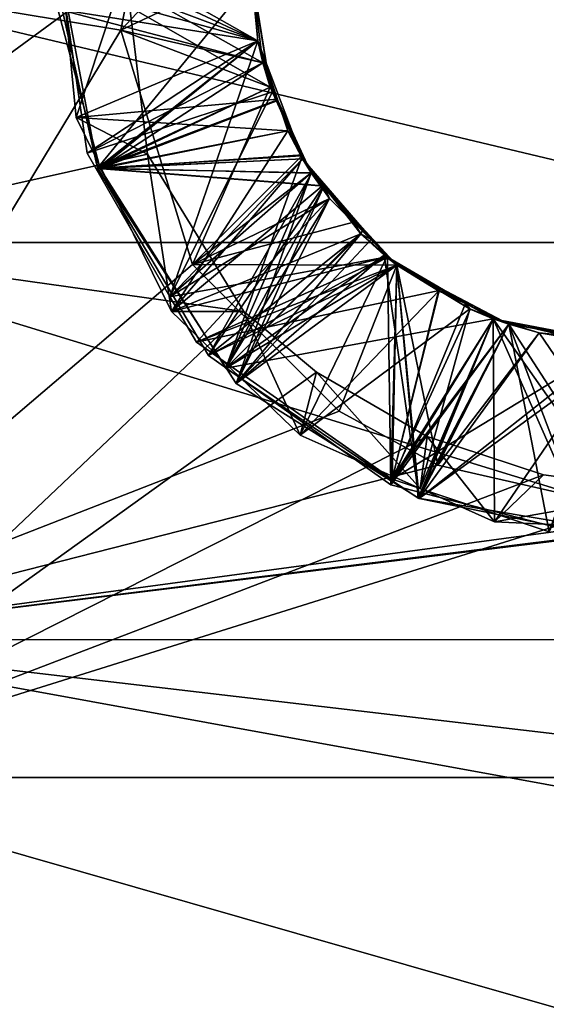
# Model space of a CAD drawing. Extents: x 0 to 10, y 0 to 30.2.
# Drawn here: x 3.5 to 3.7, y 19.2 to 19.6 of the extents above; entities that cross this region are included whole.
import ezdxf

# ---------------------------------------------------------------- set-up
doc = ezdxf.new("R2010")
doc.units = 0
doc.layers.add('CROMAT', color=40, linetype='CONTINUOUS')

msp = doc.modelspace()

# ---------------------------------------------------------------- linework, layer by layer
at = {"layer": 'CROMAT'}
for points in [[(5.62435, 19.07015, 4.91297), (5.68103, 19.86437, 4.98455), (3.4, 19.6, 5.00726)], [(3.4, 19.49025, 2.41302), (3.54962, 19.6, 2.40726), (3.4, 19.70976, 2.41302)], [(4.1, 19.49025, 4.50151), (3.4, 19.49025, 4.50151), (3.4, 19.70976, 4.50151)], [(4.1, 19.49025, 4.50151), (3.4, 19.70976, 4.50151), (4.1, 19.70976, 4.50151)], [(3.4, 19.6, 1.90726), (3.55989, 19.63724, 1.90771), (3.5479, 19.57534, 1.90746)], [(3.55989, 19.63724, 1.90771), (3.60422, 19.63532, 1.92976), (3.5479, 19.57534, 1.90746)], [(3.60422, 19.63532, 1.92976), (3.6, 19.6, 1.93349), (3.5479, 19.57534, 1.90746)], [(3.52999, 19.54036, 2.39708), (3.60281, 19.57114, 2.35536), (3.52265, 19.61654, 2.3918)], [(3.52265, 19.61654, 2.3918), (3.60281, 19.57114, 2.35536), (3.6, 19.6, 2.35234)], [(3.54962, 19.6, 2.40726), (3.52999, 19.54036, 2.39708), (3.52265, 19.61654, 2.3918)], [(3.53441, 19.52598, 2.29815), (3.60281, 19.57114, 2.25536), (3.52223, 19.60899, 2.29231)], [(3.52223, 19.60899, 2.29231), (3.60281, 19.57114, 2.25536), (3.6, 19.6, 2.25234)], [(3.60484, 19.56223, 2.33749), (3.53441, 19.52598, 2.29815), (3.52223, 19.60899, 2.29231)], [(3.60484, 19.56223, 2.33749), (3.52223, 19.60899, 2.29231), (3.6, 19.6, 2.33349)], [(3.55851, 19.52558, 2.41006), (3.54962, 19.6, 2.40726), (3.4, 19.49025, 2.41302)], [(3.4, 19.6, 1.90726), (3.5479, 19.57534, 1.90746), (3.4, 19.33085, 1.93081)], [(5.62435, 19.07015, 4.91297), (3.4, 19.6, 5.00726), (3.4, 19.33085, 4.98372)], [(3.52215, 19.59362, 2.19334), (3.60281, 19.57114, 2.15536), (3.6, 19.6, 2.15234)], [(3.52263, 19.58382, 1.994), (3.60281, 19.57114, 1.95536), (3.6, 19.6, 1.95234)], [(3.52263, 19.58382, 1.994), (3.6, 19.6, 2.03349), (3.60484, 19.56223, 2.03749)], [(3.53866, 19.51982, 2.09868), (3.60281, 19.57114, 2.05536), (3.52344, 19.60097, 2.09282)], [(3.52344, 19.60097, 2.09282), (3.60281, 19.57114, 2.05536), (3.6, 19.6, 2.05234)], [(3.52344, 19.60097, 2.09282), (3.60002, 19.60034, 2.13346), (3.60771, 19.55252, 2.13859)], [(3.52344, 19.60097, 2.09282), (3.60771, 19.55252, 2.13859), (3.53866, 19.51982, 2.09868)], [(3.55851, 19.52558, 2.41006), (3.52999, 19.54036, 2.39708), (3.54962, 19.6, 2.40726)], [(3.5479, 19.57534, 1.90746), (3.6, 19.6, 1.93349), (3.60484, 19.56223, 1.93749)], [(3.60002, 19.60034, 2.13346), (3.6, 19.6, 2.15234), (3.60281, 19.57114, 2.15536)], [(3.6, 19.6, 1.95234), (3.60484, 19.56223, 1.93749), (3.6, 19.6, 1.93349)], [(3.60484, 19.56223, 1.93749), (3.6, 19.6, 1.95234), (3.60281, 19.57114, 1.95536)], [(3.6, 19.6, 2.03349), (3.6, 19.6, 2.05234), (3.60484, 19.56223, 2.03749)], [(3.60484, 19.56223, 2.03749), (3.6, 19.6, 2.05234), (3.60281, 19.57114, 2.05536)], [(3.60053, 19.59587, 2.23393), (3.6, 19.6, 2.25234), (3.60281, 19.57114, 2.25536)], [(3.6, 19.6, 2.33349), (3.6, 19.6, 2.35234), (3.60281, 19.57114, 2.35536)], [(3.6, 19.6, 2.33349), (3.60281, 19.57114, 2.35536), (3.60484, 19.56223, 2.33749)], [(3.60002, 19.60034, 2.13346), (3.60281, 19.57114, 2.15536), (3.60771, 19.55252, 2.13859)], [(3.52215, 19.59362, 2.19334), (3.60053, 19.59587, 2.23393), (3.53844, 19.52, 2.19866)], [(3.53844, 19.52, 2.19866), (3.60281, 19.57114, 2.15536), (3.52215, 19.59362, 2.19334)], [(3.53844, 19.52, 2.19866), (3.60053, 19.59587, 2.23393), (3.60771, 19.55252, 2.23859)], [(3.60053, 19.59587, 2.23393), (3.60281, 19.57114, 2.25536), (3.60771, 19.55252, 2.23859)], [(3.53964, 19.5199, 1.9987), (3.60281, 19.57114, 1.95536), (3.52263, 19.58382, 1.994)], [(3.52263, 19.58382, 1.994), (3.60484, 19.56223, 2.03749), (3.53964, 19.5199, 1.9987)], [(3.4, 19.33085, 1.93081), (3.5479, 19.57534, 1.90746), (3.57662, 19.48132, 1.91181)], [(3.5479, 19.57534, 1.90746), (3.60484, 19.56223, 1.93749), (3.60771, 19.55252, 1.93859)], [(3.5479, 19.57534, 1.90746), (3.60771, 19.55252, 1.93859), (3.57662, 19.48132, 1.91181)], [(3.52999, 19.54036, 2.39708), (3.61058, 19.54774, 2.35804), (3.60281, 19.57114, 2.35536)], [(3.56757, 19.46843, 2.30287), (3.60281, 19.57114, 2.25536), (3.53441, 19.52598, 2.29815)], [(3.53844, 19.52, 2.19866), (3.61068, 19.54745, 2.15807), (3.60281, 19.57114, 2.15536)], [(3.53866, 19.51982, 2.09868), (3.61074, 19.5473, 2.05809), (3.60281, 19.57114, 2.05536)], [(3.53964, 19.5199, 1.9987), (3.61078, 19.54715, 1.9581), (3.60281, 19.57114, 1.95536)], [(3.56757, 19.46843, 2.30287), (3.62079, 19.52381, 2.26087), (3.60281, 19.57114, 2.25536)], [(3.60484, 19.56223, 1.93749), (3.60281, 19.57114, 1.95536), (3.61078, 19.54715, 1.9581)], [(3.60484, 19.56223, 2.03749), (3.60281, 19.57114, 2.05536), (3.61074, 19.5473, 2.05809)], [(3.60771, 19.55252, 2.13859), (3.60281, 19.57114, 2.15536), (3.61068, 19.54745, 2.15807)], [(3.60771, 19.55252, 2.23859), (3.60281, 19.57114, 2.25536), (3.62079, 19.52381, 2.26087)], [(3.60484, 19.56223, 2.33749), (3.60281, 19.57114, 2.35536), (3.60864, 19.55061, 2.33882)], [(3.60864, 19.55061, 2.33882), (3.60281, 19.57114, 2.35536), (3.61058, 19.54774, 2.35804)], [(3.60864, 19.55061, 2.33882), (3.53441, 19.52598, 2.29815), (3.60484, 19.56223, 2.33749)], [(3.53964, 19.5199, 1.9987), (3.60484, 19.56223, 2.03749), (3.60771, 19.55252, 2.03859)], [(3.60484, 19.56223, 1.93749), (3.61078, 19.54715, 1.9581), (3.60771, 19.55252, 1.93859)], [(3.60484, 19.56223, 2.03749), (3.61074, 19.5473, 2.05809), (3.60771, 19.55252, 2.03859)], [(3.56757, 19.46843, 2.30287), (3.53441, 19.52598, 2.29815), (3.60864, 19.55061, 2.33882)], [(3.53844, 19.52, 2.19866), (3.60771, 19.55252, 2.23859), (3.62441, 19.51801, 2.24276)], [(3.53866, 19.51982, 2.09868), (3.60771, 19.55252, 2.13859), (3.62426, 19.51821, 2.14273)], [(3.53964, 19.5199, 1.9987), (3.60771, 19.55252, 2.03859), (3.62082, 19.52535, 2.04187)], [(3.62426, 19.51821, 2.34273), (3.56757, 19.46843, 2.30287), (3.60864, 19.55061, 2.33882)], [(3.57662, 19.48132, 1.91181), (3.60771, 19.55252, 1.93859), (3.62082, 19.52535, 1.94187)], [(3.60771, 19.55252, 1.93859), (3.61078, 19.54715, 1.9581), (3.62082, 19.52535, 1.94187)], [(3.60771, 19.55252, 2.03859), (3.61074, 19.5473, 2.05809), (3.62082, 19.52535, 2.04187)], [(3.60771, 19.55252, 2.13859), (3.61068, 19.54745, 2.15807), (3.62426, 19.51821, 2.14273)], [(3.60771, 19.55252, 2.23859), (3.62079, 19.52381, 2.26087), (3.62441, 19.51801, 2.24276)], [(3.60864, 19.55061, 2.33882), (3.61058, 19.54774, 2.35804), (3.62426, 19.51821, 2.34273)], [(3.52999, 19.54036, 2.39708), (3.61482, 19.53499, 2.35949), (3.61058, 19.54774, 2.35804)], [(3.53844, 19.52, 2.19866), (3.61482, 19.53499, 2.15949), (3.61068, 19.54745, 2.15807)], [(3.53866, 19.51982, 2.09868), (3.61482, 19.53499, 2.05949), (3.61074, 19.5473, 2.05809)], [(3.53964, 19.5199, 1.9987), (3.61482, 19.53499, 1.95949), (3.61078, 19.54715, 1.9581)], [(3.61058, 19.54774, 2.35804), (3.61482, 19.53499, 2.35949), (3.62426, 19.51821, 2.34273)], [(3.61068, 19.54745, 2.15807), (3.61482, 19.53499, 2.15949), (3.62426, 19.51821, 2.14273)], [(3.62082, 19.52535, 2.04187), (3.61074, 19.5473, 2.05809), (3.61482, 19.53499, 2.05949)], [(3.62082, 19.52535, 1.94187), (3.61078, 19.54715, 1.9581), (3.61482, 19.53499, 1.95949)], [(3.56817, 19.46254, 2.40328), (3.61482, 19.53499, 2.35949), (3.52999, 19.54036, 2.39708)], [(3.55851, 19.52558, 2.41006), (3.56817, 19.46254, 2.40328), (3.52999, 19.54036, 2.39708)], [(3.53844, 19.52, 2.19866), (3.62014, 19.52503, 2.16072), (3.61482, 19.53499, 2.15949)], [(3.53866, 19.51982, 2.09868), (3.62079, 19.52381, 2.06087), (3.61482, 19.53499, 2.05949)], [(3.53964, 19.5199, 1.9987), (3.62079, 19.52381, 1.96087), (3.61482, 19.53499, 1.95949)], [(3.56817, 19.46254, 2.40328), (3.62079, 19.52381, 2.36087), (3.61482, 19.53499, 2.35949)], [(3.62082, 19.52535, 1.94187), (3.61482, 19.53499, 1.95949), (3.62426, 19.51821, 1.94273)], [(3.62426, 19.51821, 1.94273), (3.61482, 19.53499, 1.95949), (3.62079, 19.52381, 1.96087)], [(3.62082, 19.52535, 2.04187), (3.61482, 19.53499, 2.05949), (3.62426, 19.51821, 2.04273)], [(3.62426, 19.51821, 2.04273), (3.61482, 19.53499, 2.05949), (3.62079, 19.52381, 2.06087)], [(3.62426, 19.51821, 2.14273), (3.61482, 19.53499, 2.15949), (3.62014, 19.52503, 2.16072)], [(3.62426, 19.51821, 2.34273), (3.61482, 19.53499, 2.35949), (3.62079, 19.52381, 2.36087)], [(3.4, 19.49025, 2.41302), (3.59725, 19.46254, 2.4163), (3.55851, 19.52558, 2.41006)], [(3.62014, 19.52503, 2.16072), (3.53844, 19.52, 2.19866), (3.62921, 19.51297, 2.16231)], [(3.62079, 19.52381, 2.06087), (3.53866, 19.51982, 2.09868), (3.6293, 19.51285, 2.06232)], [(3.53964, 19.5199, 1.9987), (3.62082, 19.52535, 2.04187), (3.58997, 19.43975, 2.00539)], [(3.62079, 19.52381, 1.96087), (3.53964, 19.5199, 1.9987), (3.6294, 19.51273, 1.96234)], [(3.59725, 19.46254, 2.4163), (3.56817, 19.46254, 2.40328), (3.55851, 19.52558, 2.41006)], [(3.56757, 19.46843, 2.30287), (3.65472, 19.48438, 2.26632), (3.62079, 19.52381, 2.26087)], [(3.56817, 19.46254, 2.40328), (3.62902, 19.51322, 2.36228), (3.62079, 19.52381, 2.36087)], [(3.57662, 19.48132, 1.91181), (3.62082, 19.52535, 1.94187), (3.62426, 19.51821, 1.94273)], [(3.58997, 19.43975, 2.00539), (3.62082, 19.52535, 2.04187), (3.62426, 19.51821, 2.04273)], [(3.62921, 19.51297, 2.16231), (3.6316, 19.5079, 2.14407), (3.62014, 19.52503, 2.16072)], [(3.62426, 19.51821, 2.14273), (3.62014, 19.52503, 2.16072), (3.6316, 19.5079, 2.14407)], [(3.62426, 19.51821, 1.94273), (3.62079, 19.52381, 1.96087), (3.6316, 19.5079, 1.94407)], [(3.6316, 19.5079, 1.94407), (3.62079, 19.52381, 1.96087), (3.6294, 19.51273, 1.96234)], [(3.62426, 19.51821, 2.04273), (3.62079, 19.52381, 2.06087), (3.6316, 19.5079, 2.04407)], [(3.6316, 19.5079, 2.04407), (3.62079, 19.52381, 2.06087), (3.6293, 19.51285, 2.06232)], [(3.62441, 19.51801, 2.24276), (3.62079, 19.52381, 2.26087), (3.65472, 19.48438, 2.26632)], [(3.62426, 19.51821, 2.34273), (3.62079, 19.52381, 2.36087), (3.62902, 19.51322, 2.36228)], [(3.62921, 19.51297, 2.16231), (3.53844, 19.52, 2.19866), (3.583, 19.44486, 2.20485)], [(3.53844, 19.52, 2.19866), (3.62441, 19.51801, 2.24276), (3.583, 19.44486, 2.20485)], [(3.6293, 19.51285, 2.06232), (3.53866, 19.51982, 2.09868), (3.59419, 19.43364, 2.10591)], [(3.53866, 19.51982, 2.09868), (3.62426, 19.51821, 2.14273), (3.59419, 19.43364, 2.10591)], [(3.6294, 19.51273, 1.96234), (3.53964, 19.5199, 1.9987), (3.58997, 19.43975, 2.00539)], [(3.56757, 19.46843, 2.30287), (3.62426, 19.51821, 2.34273), (3.6316, 19.5079, 2.34407)], [(3.57662, 19.48132, 1.91181), (3.62426, 19.51821, 1.94273), (3.6316, 19.5079, 1.94407)], [(3.58997, 19.43975, 2.00539), (3.62426, 19.51821, 2.04273), (3.6316, 19.5079, 2.04407)], [(3.59419, 19.43364, 2.10591), (3.62426, 19.51821, 2.14273), (3.6316, 19.5079, 2.14407)], [(3.62426, 19.51821, 2.34273), (3.62902, 19.51322, 2.36228), (3.6316, 19.5079, 2.34407)], [(3.65863, 19.48104, 2.24801), (3.583, 19.44486, 2.20485), (3.62441, 19.51801, 2.24276)], [(3.62441, 19.51801, 2.24276), (3.65472, 19.48438, 2.26632), (3.65863, 19.48104, 2.24801)], [(3.56817, 19.46254, 2.40328), (3.64415, 19.49372, 2.36487), (3.62902, 19.51322, 2.36228)], [(3.62921, 19.51297, 2.16231), (3.583, 19.44486, 2.20485), (3.64415, 19.49372, 2.16487)], [(3.6294, 19.51273, 1.96234), (3.58997, 19.43975, 2.00539), (3.64415, 19.49372, 1.96487)], [(3.6293, 19.51285, 2.06232), (3.59419, 19.43364, 2.10591), (3.64415, 19.49372, 2.06487)], [(3.6316, 19.5079, 2.34407), (3.62902, 19.51322, 2.36228), (3.65863, 19.48104, 2.34801)], [(3.62902, 19.51322, 2.36228), (3.64415, 19.49372, 2.36487), (3.65863, 19.48104, 2.34801)], [(3.64415, 19.49372, 2.16487), (3.64827, 19.49134, 2.1465), (3.62921, 19.51297, 2.16231)], [(3.62921, 19.51297, 2.16231), (3.64827, 19.49134, 2.1465), (3.6316, 19.5079, 2.14407)], [(3.6316, 19.5079, 2.04407), (3.6293, 19.51285, 2.06232), (3.64476, 19.49482, 2.04599)], [(3.64476, 19.49482, 2.04599), (3.6293, 19.51285, 2.06232), (3.64415, 19.49372, 2.06487)], [(3.6316, 19.5079, 1.94407), (3.6294, 19.51273, 1.96234), (3.64126, 19.49831, 1.94548)], [(3.64126, 19.49831, 1.94548), (3.6294, 19.51273, 1.96234), (3.64415, 19.49372, 1.96487)], [(3.56757, 19.46843, 2.30287), (3.6316, 19.5079, 2.34407), (3.57822, 19.45016, 2.30437)], [(3.57662, 19.48132, 1.91181), (3.6316, 19.5079, 1.94407), (3.64126, 19.49831, 1.94548)], [(3.57822, 19.45016, 2.30437), (3.6316, 19.5079, 2.34407), (3.65863, 19.48104, 2.34801)], [(3.64476, 19.49482, 2.04599), (3.58997, 19.43975, 2.00539), (3.6316, 19.5079, 2.04407)], [(3.59419, 19.43364, 2.10591), (3.6316, 19.5079, 2.14407), (3.64827, 19.49134, 2.1465)], [(3.57662, 19.48132, 1.91181), (3.64126, 19.49831, 1.94548), (3.65863, 19.48104, 1.94801)], [(3.64126, 19.49831, 1.94548), (3.64415, 19.49372, 1.96487), (3.65863, 19.48104, 1.94801)], [(3.65863, 19.48104, 2.04801), (3.58997, 19.43975, 2.00539), (3.64476, 19.49482, 2.04599)], [(3.64476, 19.49482, 2.04599), (3.64415, 19.49372, 2.06487), (3.65863, 19.48104, 2.04801)], [(3.56817, 19.46254, 2.40328), (3.65459, 19.48446, 2.3663), (3.64415, 19.49372, 2.36487)], [(3.583, 19.44486, 2.20485), (3.65485, 19.48429, 2.16634), (3.64415, 19.49372, 2.16487)], [(3.58997, 19.43975, 2.00539), (3.65353, 19.48514, 1.96617), (3.64415, 19.49372, 1.96487)], [(3.64415, 19.49372, 2.06487), (3.59419, 19.43364, 2.10591), (3.65353, 19.48514, 2.06617)], [(3.59419, 19.43364, 2.10591), (3.64827, 19.49134, 2.1465), (3.65863, 19.48104, 2.14801)], [(3.65863, 19.48104, 1.94801), (3.64415, 19.49372, 1.96487), (3.65353, 19.48514, 1.96617)], [(3.64415, 19.49372, 2.06487), (3.65353, 19.48514, 2.06617), (3.65863, 19.48104, 2.04801)], [(3.65863, 19.48104, 2.14801), (3.64827, 19.49134, 2.1465), (3.64415, 19.49372, 2.16487)], [(3.64415, 19.49372, 2.16487), (3.65485, 19.48429, 2.16634), (3.65863, 19.48104, 2.14801)], [(3.65863, 19.48104, 2.34801), (3.64415, 19.49372, 2.36487), (3.65459, 19.48446, 2.3663)], [(3.4, 19.27553, 2.45866), (3.59725, 19.46254, 2.4163), (3.4, 19.49025, 2.41302)], [(4.1, 19.27553, 4.45587), (3.4, 19.27553, 4.45587), (3.4, 19.49025, 4.50151)], [(4.1, 19.27553, 4.45587), (3.4, 19.49025, 4.50151), (4.1, 19.49025, 4.50151)], [(3.57822, 19.45016, 2.30437), (3.65472, 19.48438, 2.26632), (3.56757, 19.46843, 2.30287)], [(3.6198, 19.4129, 2.40818), (3.65459, 19.48446, 2.3663), (3.56817, 19.46254, 2.40328)], [(3.57822, 19.45016, 2.30437), (3.67557, 19.47097, 2.26898), (3.65472, 19.48438, 2.26632)], [(3.65617, 19.393, 2.21113), (3.65485, 19.48429, 2.16634), (3.583, 19.44486, 2.20485)], [(3.58997, 19.43975, 2.00539), (3.69721, 19.4596, 1.97163), (3.65353, 19.48514, 1.96617)], [(3.66757, 19.38748, 2.11203), (3.65353, 19.48514, 2.06617), (3.59419, 19.43364, 2.10591)], [(3.67557, 19.47098, 2.36898), (3.65459, 19.48446, 2.3663), (3.6198, 19.4129, 2.40818)], [(3.65863, 19.48104, 1.94801), (3.65353, 19.48514, 1.96617), (3.69721, 19.4596, 1.97163)], [(3.65863, 19.48104, 2.04801), (3.65353, 19.48514, 2.06617), (3.69721, 19.4596, 2.07163)], [(3.66757, 19.38748, 2.11203), (3.69721, 19.4596, 2.07163), (3.65353, 19.48514, 2.06617)], [(3.67557, 19.47098, 2.36898), (3.67531, 19.47075, 2.35011), (3.65459, 19.48446, 2.3663)], [(3.65459, 19.48446, 2.3663), (3.67531, 19.47075, 2.35011), (3.65863, 19.48104, 2.34801)], [(3.65863, 19.48104, 2.24801), (3.65472, 19.48438, 2.26632), (3.67531, 19.47075, 2.25011)], [(3.67531, 19.47075, 2.25011), (3.65472, 19.48438, 2.26632), (3.67557, 19.47097, 2.26898)], [(3.65863, 19.48104, 2.14801), (3.65485, 19.48429, 2.16634), (3.69721, 19.4596, 2.17163)], [(3.69721, 19.4596, 2.17163), (3.65485, 19.48429, 2.16634), (3.65617, 19.393, 2.21113)], [(3.4, 19.33085, 1.93081), (3.57662, 19.48132, 1.91181), (3.63543, 19.42259, 1.91745)], [(3.65863, 19.48104, 1.94801), (3.63543, 19.42259, 1.91745), (3.57662, 19.48132, 1.91181)], [(3.57822, 19.45016, 2.30437), (3.65863, 19.48104, 2.34801), (3.65673, 19.39524, 2.3111)], [(3.65863, 19.48104, 2.24801), (3.65617, 19.393, 2.21113), (3.583, 19.44486, 2.20485)], [(3.65863, 19.48104, 2.04801), (3.66709, 19.38767, 2.012), (3.58997, 19.43975, 2.00539)], [(3.65863, 19.48104, 2.14801), (3.66757, 19.38748, 2.11203), (3.59419, 19.43364, 2.10591)], [(3.65863, 19.48104, 1.94801), (3.67502, 19.4009, 1.92011), (3.63543, 19.42259, 1.91745)], [(3.67531, 19.47075, 2.25011), (3.65617, 19.393, 2.21113), (3.65863, 19.48104, 2.24801)], [(3.65673, 19.39524, 2.3111), (3.65863, 19.48104, 2.34801), (3.67531, 19.47075, 2.35011)], [(3.65863, 19.48104, 1.94801), (3.69721, 19.4596, 1.97163), (3.70345, 19.45741, 1.9535)], [(3.65863, 19.48104, 2.04801), (3.69721, 19.4596, 2.07163), (3.70345, 19.45741, 2.0535)], [(3.69721, 19.4596, 2.17163), (3.70345, 19.45741, 2.1535), (3.65863, 19.48104, 2.14801)], [(3.70345, 19.45741, 2.1535), (3.66757, 19.38748, 2.11203), (3.65863, 19.48104, 2.14801)], [(3.70345, 19.45741, 2.0535), (3.66709, 19.38767, 2.012), (3.65863, 19.48104, 2.04801)], [(3.67502, 19.4009, 1.92011), (3.65863, 19.48104, 1.94801), (3.70345, 19.45741, 1.9535)], [(3.65673, 19.39524, 2.3111), (3.67557, 19.47097, 2.26898), (3.57822, 19.45016, 2.30437)], [(3.67557, 19.47098, 2.36898), (3.6198, 19.4129, 2.40818), (3.68789, 19.46356, 2.37052)], [(3.68606, 19.46566, 2.25141), (3.65617, 19.393, 2.21113), (3.67531, 19.47075, 2.25011)], [(3.65673, 19.39524, 2.3111), (3.68804, 19.4635, 2.27054), (3.67557, 19.47097, 2.26898)], [(3.65673, 19.39524, 2.3111), (3.67531, 19.47075, 2.35011), (3.70345, 19.45741, 2.3535)], [(3.70345, 19.45741, 2.3535), (3.67531, 19.47075, 2.35011), (3.67557, 19.47098, 2.36898)], [(3.67531, 19.47075, 2.25011), (3.67557, 19.47097, 2.26898), (3.68606, 19.46566, 2.25141)], [(3.67557, 19.47098, 2.36898), (3.68789, 19.46356, 2.37052), (3.70345, 19.45741, 2.3535)], [(3.67557, 19.47097, 2.26898), (3.68804, 19.4635, 2.27054), (3.68606, 19.46566, 2.25141)], [(3.68789, 19.46356, 2.37052), (3.6198, 19.4129, 2.40818), (3.66788, 19.39146, 2.41195)], [(3.70345, 19.45741, 2.2535), (3.65617, 19.393, 2.21113), (3.68606, 19.46566, 2.25141)], [(3.68804, 19.4635, 2.27054), (3.65673, 19.39524, 2.3111), (3.69721, 19.4596, 2.27163)], [(3.68789, 19.46356, 2.37052), (3.66788, 19.39146, 2.41195), (3.69721, 19.4596, 2.37163)], [(3.68606, 19.46566, 2.25141), (3.68804, 19.4635, 2.27054), (3.70345, 19.45741, 2.2535)], [(3.70345, 19.45741, 2.3535), (3.68789, 19.46356, 2.37052), (3.69721, 19.4596, 2.37163)], [(3.70345, 19.45741, 2.2535), (3.68804, 19.4635, 2.27054), (3.69721, 19.4596, 2.27163)], [(3.62629, 19.43813, 2.41985), (3.59725, 19.46254, 2.4163), (3.4, 19.27553, 2.45866)], [(3.59725, 19.46254, 2.4163), (3.6198, 19.4129, 2.40818), (3.56817, 19.46254, 2.40328)], [(3.69721, 19.4596, 1.97163), (3.58997, 19.43975, 2.00539), (3.66709, 19.38767, 2.012)], [(3.62629, 19.43813, 2.41985), (3.6198, 19.4129, 2.40818), (3.59725, 19.46254, 2.4163)], [(3.7357, 19.3725, 2.21696), (3.69721, 19.4596, 2.17163), (3.65617, 19.393, 2.21113)], [(3.69721, 19.4596, 2.27163), (3.65673, 19.39524, 2.3111), (3.74698, 19.45003, 2.27703)], [(3.69721, 19.4596, 1.97163), (3.66709, 19.38767, 2.012), (3.75853, 19.37224, 2.01848)], [(3.66757, 19.38748, 2.11203), (3.74698, 19.45003, 2.07703), (3.69721, 19.4596, 2.07163)], [(3.69721, 19.4596, 2.37163), (3.66788, 19.39146, 2.41195), (3.69782, 19.37811, 2.41429)], [(3.73428, 19.45083, 1.97572), (3.71563, 19.45399, 1.95487), (3.69721, 19.4596, 1.97163)], [(3.69721, 19.4596, 1.97163), (3.71563, 19.45399, 1.95487), (3.70345, 19.45741, 1.9535)], [(3.70345, 19.45741, 2.0535), (3.69721, 19.4596, 2.07163), (3.74698, 19.45003, 2.07703)], [(3.73428, 19.45083, 2.17572), (3.71563, 19.45399, 2.15487), (3.69721, 19.4596, 2.17163)], [(3.69721, 19.4596, 2.17163), (3.71563, 19.45399, 2.15487), (3.70345, 19.45741, 2.1535)], [(3.70345, 19.45741, 2.2535), (3.69721, 19.4596, 2.27163), (3.74698, 19.45003, 2.27703)], [(3.70345, 19.45741, 2.3535), (3.69721, 19.4596, 2.37163), (3.74698, 19.45003, 2.37703)], [(3.75853, 19.37224, 2.01848), (3.73428, 19.45083, 1.97572), (3.69721, 19.4596, 1.97163)], [(3.69782, 19.37811, 2.41429), (3.74698, 19.45003, 2.37703), (3.69721, 19.4596, 2.37163)], [(3.7357, 19.3725, 2.21696), (3.73428, 19.45083, 2.17572), (3.69721, 19.4596, 2.17163)], [(3.7357, 19.3725, 2.21696), (3.65617, 19.393, 2.21113), (3.70345, 19.45741, 2.2535)], [(3.65673, 19.39524, 2.3111), (3.70345, 19.45741, 2.3535), (3.71965, 19.37408, 2.31585)], [(3.75853, 19.37224, 2.01848), (3.66709, 19.38767, 2.012), (3.70345, 19.45741, 2.0535)], [(3.71563, 19.45399, 2.15487), (3.66757, 19.38748, 2.11203), (3.70345, 19.45741, 2.1535)], [(3.67502, 19.4009, 1.92011), (3.70345, 19.45741, 1.9535), (3.71563, 19.45399, 1.95487)], [(3.70345, 19.45741, 2.0535), (3.74698, 19.45003, 2.07703), (3.75352, 19.45004, 2.05885)], [(3.70345, 19.45741, 2.2535), (3.74698, 19.45003, 2.27703), (3.75352, 19.45004, 2.25885)], [(3.70345, 19.45741, 2.3535), (3.74698, 19.45003, 2.37703), (3.75352, 19.45004, 2.35885)], [(3.75352, 19.45004, 2.35885), (3.71965, 19.37408, 2.31585), (3.70345, 19.45741, 2.3535)], [(3.75352, 19.45004, 2.25885), (3.7357, 19.3725, 2.21696), (3.70345, 19.45741, 2.2535)], [(3.75352, 19.45004, 2.05885), (3.75853, 19.37224, 2.01848), (3.70345, 19.45741, 2.0535)], [(3.75352, 19.45004, 2.15885), (3.66757, 19.38748, 2.11203), (3.71563, 19.45399, 2.15487)], [(3.67502, 19.4009, 1.92011), (3.71563, 19.45399, 1.95487), (3.76595, 19.38015, 1.92294)], [(3.73428, 19.45083, 1.97572), (3.75352, 19.45004, 1.95885), (3.71563, 19.45399, 1.95487)], [(3.73428, 19.45083, 2.17572), (3.75352, 19.45004, 2.15885), (3.71563, 19.45399, 2.15487)], [(3.76595, 19.38015, 1.92294), (3.71563, 19.45399, 1.95487), (3.75352, 19.45004, 1.95885)], [(3.74698, 19.45003, 2.27703), (3.65673, 19.39524, 2.3111), (3.71965, 19.37408, 2.31585)], [(3.74221, 19.37219, 2.1174), (3.66757, 19.38748, 2.11203), (3.75352, 19.45004, 2.15885)], [(3.74221, 19.37219, 2.1174), (3.74698, 19.45003, 2.07703), (3.66757, 19.38748, 2.11203)], [(3.78169, 19.37427, 2.42007), (3.74698, 19.45003, 2.37703), (3.69782, 19.37811, 2.41429)], [(3.4, 19.27553, 2.45866), (3.6707, 19.41236, 2.42417), (3.62629, 19.43813, 2.41985)], [(3.62629, 19.43813, 2.41985), (3.66788, 19.39146, 2.41195), (3.6198, 19.4129, 2.40818)], [(3.6707, 19.41236, 2.42417), (3.66788, 19.39146, 2.41195), (3.62629, 19.43813, 2.41985)], [(3.63543, 19.42259, 1.91745), (3.67502, 19.4009, 1.92011), (3.4, 19.33085, 1.93081)], [(3.4, 19.27553, 2.45866), (3.71743, 19.39699, 2.42708), (3.6707, 19.41236, 2.42417)], [(3.6707, 19.41236, 2.42417), (3.69782, 19.37811, 2.41429), (3.66788, 19.39146, 2.41195)], [(3.71743, 19.39699, 2.42708), (3.69782, 19.37811, 2.41429), (3.6707, 19.41236, 2.42417)], [(3.67502, 19.4009, 1.92011), (3.76595, 19.38015, 1.92294), (3.4, 19.33085, 1.93081)], [(3.4, 19.27553, 2.45866), (3.76721, 19.39046, 2.42839), (3.71743, 19.39699, 2.42708)], [(3.76721, 19.39046, 2.42839), (3.69782, 19.37811, 2.41429), (3.71743, 19.39699, 2.42708)], [(3.76721, 19.39046, 2.42839), (3.4, 19.27553, 2.45866), (4.1, 19.27553, 2.45866)], [(3.76721, 19.39046, 2.42839), (3.78169, 19.37427, 2.42007), (3.69782, 19.37811, 2.41429)], [(3.4, 19.33085, 1.93081), (3.81231, 19.382, 1.92267), (3.81725, 19.3822, 1.92264)], [(3.4, 19.33085, 1.93081), (3.81725, 19.3822, 1.92264), (5.68022, 19.33088, 1.93097)], [(3.76595, 19.38015, 1.92294), (3.81231, 19.382, 1.92267), (3.4, 19.33085, 1.93081)], [(3.4, 19.33085, 1.93081), (5.68022, 19.33088, 1.93097), (5.5825, 18.93334, 2.05795)], [(3.4, 19.06987, 4.91379), (5.62435, 19.07015, 4.91297), (3.4, 19.33085, 4.98372)], [(3.4, 19.33085, 1.93081), (5.5825, 18.93334, 2.05795), (3.4, 19.06987, 2.00074)], [(4.1, 19.27553, 2.45866), (3.4, 19.27553, 2.45866), (3.4, 19.075, 2.54794)], [(4.1, 19.27553, 2.45866), (3.4, 19.075, 2.54794), (4.1, 19.075, 2.54794)], [(4.1, 19.075, 4.36659), (3.4, 19.075, 4.36659), (3.4, 19.27553, 4.45587)], [(4.1, 19.075, 4.36659), (3.4, 19.27553, 4.45587), (4.1, 19.27553, 4.45587)]]:
    msp.add_3dface(points, dxfattribs=at)

doc.saveas('drawing.dxf')
